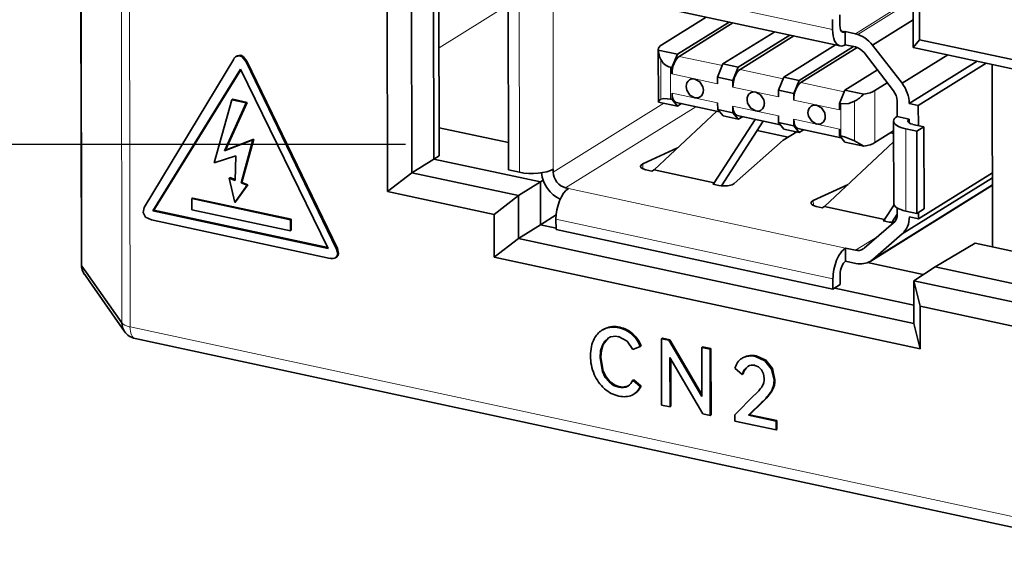
# Model space of a CAD drawing. Units: millimetres. Extents: x 54 to 474, y 40 to 337.
# Drawn here: x 188 to 206, y 119 to 129 of the extents above; entities that cross this region are included whole.
import ezdxf

# ---------------------------------------------------------------- set-up
doc = ezdxf.new("R2010")
doc.units = ezdxf.units.MM
doc.header["$MEASUREMENT"] = 0

msp = doc.modelspace()

# ---------------------------------------------------------------- linework, layer by layer
at = {"color": 7, "lineweight": 35}
for p, q in [((189.559, 124.66), (189.459, 190.631)), ((208.606, 119.431), (190.535, 123.319))]:
    msp.add_line(p, q, dxfattribs=at)
at = {"color": 7, "lineweight": 13}
for p, q in [((189.569, 124.631), (189.469, 190.603)), ((190.192, 189.574), (190.293, 123.602)), ((190.34, 189.501), (190.44, 123.531)), ((190.44, 123.531), (208.511, 119.643))]:
    msp.add_line(p, q, dxfattribs=at)
at = {"color": 7, "lineweight": 35, "ltscale": 0.188413}
msp.add_line((195.104, 125.98), (195.096, 130.803), dxfattribs=at)
at = {"color": 7, "lineweight": 35, "ltscale": 0.164949}
msp.add_line((195.537, 130.544), (195.544, 126.322), dxfattribs=at)
at = {"color": 7, "lineweight": 35, "ltscale": 0.151933}
msp.add_line((195.934, 130.459), (195.94, 126.569), dxfattribs=at)
at = {"color": 7, "lineweight": 35, "ltscale": 0.148795}
msp.add_line((196.036, 126.629), (196.03, 130.438), dxfattribs=at)
at = {"color": 7, "lineweight": 13, "ltscale": 0.200366}
for p, q in [((203.16, 128.913), (198.146, 129.992)), ((198.152, 125.478), (203.167, 124.399))]:
    msp.add_line(p, q, dxfattribs=at)
at = {"color": 7, "lineweight": 35, "ltscale": 0.200366}
for p, q in [((203.294, 128.617), (198.279, 129.696)), ((203.167, 124.215), (198.153, 125.294))]:
    msp.add_line(p, q, dxfattribs=at)
at = {"color": 7, "lineweight": 35, "ltscale": 0.120957}
msp.add_line((197.292, 126.372), (197.287, 129.468), dxfattribs=at)
at = {"color": 7, "lineweight": 13, "ltscale": 0.120957}
for p, q in [((197.485, 129.426), (197.49, 126.329)), ((198.099, 129.484), (198.104, 126.388))]:
    msp.add_line(p, q, dxfattribs=at)
at = {"color": 7, "lineweight": 35, "ltscale": 0.027913}
for p, q in [((204.735, 129.444), (204.736, 128.729)), ((204.62, 129.305), (204.621, 128.59))]:
    msp.add_line(p, q, dxfattribs=at)
at = {"color": 7, "lineweight": 13, "ltscale": 0.057568}
msp.add_line((197.287, 129.362), (196.035, 128.585), dxfattribs=at)
at = {"color": 7, "lineweight": 13, "ltscale": 0.03824}
msp.add_line((203.573, 128.837), (204.404, 129.353), dxfattribs=at)
at = {"color": 7, "lineweight": 13, "ltscale": 0.038248}
msp.add_line((204.449, 129.341), (203.618, 128.824), dxfattribs=at)
at = {"color": 7, "lineweight": 35, "ltscale": 0.037037}
msp.add_line((200.066, 128.637), (200.872, 129.138), dxfattribs=at)
at = {"color": 7, "lineweight": 35, "ltscale": 0.007211}
for p, q in [((203.16, 129.098), (203.16, 128.913)), ((203.29, 128.994), (203.29, 129.179)), ((198.153, 125.294), (198.152, 125.478)), ((203.297, 124.296), (203.297, 124.48)), ((203.167, 124.399), (203.167, 124.215))]:
    msp.add_line(p, q, dxfattribs=at)
at = {"color": 7, "lineweight": 35, "ltscale": 0.033864}
msp.add_line((204.621, 129.088), (203.884, 128.63), dxfattribs=at)
at = {"color": 7, "lineweight": 35, "ltscale": 0.043025}
for p, q in [((200.35, 128.467), (201.285, 129.049)), ((201.176, 128.29), (202.112, 128.871))]:
    msp.add_line(p, q, dxfattribs=at)
at = {"color": 7, "lineweight": 35, "ltscale": 0.044799}
for p, q in [((200.382, 128.428), (201.356, 129.034)), ((201.484, 128.191), (202.458, 128.797))]:
    msp.add_line(p, q, dxfattribs=at)
at = {"color": 7, "lineweight": 13, "ltscale": 0.002954}
msp.add_line((203.314, 128.892), (203.388, 128.876), dxfattribs=at)
at = {"color": 7, "lineweight": 35, "ltscale": 0.043026}
for p, q in [((201.452, 128.23), (202.387, 128.812)), ((202.278, 128.053), (203.214, 128.634))]:
    msp.add_line(p, q, dxfattribs=at)
at = {"color": 7, "lineweight": 35, "ltscale": 0.007362}
msp.add_line((203.573, 128.837), (203.388, 128.876), dxfattribs=at)
at = {"color": 7, "lineweight": 35, "ltscale": 0.009305}
msp.add_line((203.388, 128.876), (203.389, 128.638), dxfattribs=at)
at = {"color": 7, "lineweight": 35, "ltscale": 0.007053}
msp.add_line((204.621, 128.59), (204.736, 128.729), dxfattribs=at)
at = {"color": 7, "lineweight": 35, "ltscale": 0.077209}
msp.add_line((204.736, 128.729), (206.668, 128.314), dxfattribs=at)
at = {"color": 7, "lineweight": 35, "ltscale": 0.036752}
msp.add_line((200.004, 128.554), (200.006, 127.613), dxfattribs=at)
at = {"color": 7, "lineweight": 35, "ltscale": 0.013749}
for p, q in [((200.005, 128.541), (200.35, 128.467)), ((200.007, 127.601), (200.351, 127.527)), ((203.726, 126.801), (203.382, 126.875))]:
    msp.add_line(p, q, dxfattribs=at)
at = {"color": 7, "lineweight": 35, "ltscale": 0.045308}
msp.add_line((202.554, 127.993), (203.539, 128.606), dxfattribs=at)
at = {"color": 7, "lineweight": 35, "ltscale": 0.046929}
msp.add_line((202.586, 127.954), (203.607, 128.588), dxfattribs=at)
at = {"color": 7, "lineweight": 35, "ltscale": 0.007361}
for p, q in [((203.389, 128.638), (203.573, 128.598)), ((203.578, 124.918), (203.394, 124.958)), ((203.579, 124.68), (203.395, 124.72))]:
    msp.add_line(p, q, dxfattribs=at)
at = {"color": 7, "lineweight": 35, "ltscale": 0.034045}
msp.add_line((204.417, 127.94), (203.884, 128.63), dxfattribs=at)
at = {"color": 7, "lineweight": 35, "ltscale": 0.077211}
msp.add_line((206.554, 128.174), (204.621, 128.59), dxfattribs=at)
at = {"color": 7, "lineweight": 35, "ltscale": 0.122521}
msp.add_line((190.699, 125.694), (192.318, 128.38), dxfattribs=at)
at = {"color": 7, "lineweight": 35, "ltscale": 0.000749034}
for p, q in [((192.376, 128.435), (192.36, 128.425)), ((192.302, 127.65), (192.286, 127.64)), ((192.558, 127.595), (192.542, 127.585)), ((192.682, 126.929), (192.666, 126.919)), ((192.25, 126.234), (192.234, 126.224)), ((192.351, 125.795), (192.335, 125.784)), ((190.869, 125.642), (190.853, 125.632)), ((194.179, 124.792), (194.163, 124.782)), ((199.001, 123.479), (198.985, 123.469)), ((199.692, 123.185), (199.676, 123.175)), ((200.806, 123.17), (200.79, 123.159)), ((201.532, 122.97), (201.516, 122.96)), ((201.543, 122.679), (201.526, 122.669)), ((199.559, 122.573), (199.543, 122.563)), ((199.693, 122.46), (199.677, 122.449)), ((200.96, 121.938), (200.943, 121.927)), ((201.656, 121.941), (201.639, 121.931))]:
    msp.add_line(p, q, dxfattribs=at)
at = {"color": 7, "lineweight": 13, "ltscale": 0.02805}
msp.add_line((200.051, 128.369), (200.052, 127.651), dxfattribs=at)
at = {"color": 7, "lineweight": 35, "ltscale": 0.010095}
for p, q in [((200.252, 128.228), (200.35, 128.467)), ((202.181, 127.813), (202.278, 128.053))]:
    msp.add_line(p, q, dxfattribs=at)
at = {"color": 7, "lineweight": 13, "ltscale": 0.031241}
for p, q in [((201.164, 128.26), (200.382, 128.428)), ((202.266, 128.023), (201.484, 128.191)), ((203.368, 127.786), (202.586, 127.954))]:
    msp.add_line(p, q, dxfattribs=at)
at = {"color": 7, "lineweight": 35, "ltscale": 0.034043}
msp.add_line((203.729, 128.495), (204.262, 127.806), dxfattribs=at)
at = {"color": 7, "lineweight": 35, "ltscale": 0.03811}
msp.add_line((205.246, 128.456), (204.417, 127.94), dxfattribs=at)
at = {"color": 7, "lineweight": 35, "ltscale": 0.117688}
msp.add_line((192.44, 128.193), (190.853, 125.632), dxfattribs=at)
at = {"color": 7, "lineweight": 35, "ltscale": 0.116808}
msp.add_line((192.444, 128.184), (190.869, 125.642), dxfattribs=at)
at = {"color": 7, "lineweight": 35, "ltscale": 0.14107}
msp.add_line((194.027, 124.949), (192.44, 128.193), dxfattribs=at)
at = {"color": 7, "lineweight": 13, "ltscale": 0.000747738}
for p, q in [((192.557, 128.34), (192.541, 128.33)), ((194.195, 124.948), (194.179, 124.938)), ((199.306, 123.524), (199.29, 123.514)), ((202.117, 122.574), (202.1, 122.564)), ((202.068, 122.38), (202.052, 122.369))]:
    msp.add_line(p, q, dxfattribs=at)
at = {"color": 7, "lineweight": 35, "ltscale": 0.147136}
for p, q in [((192.541, 128.33), (194.179, 124.938)), ((192.557, 128.34), (194.195, 124.948))]:
    msp.add_line(p, q, dxfattribs=at)
at = {"color": 7, "lineweight": 35, "ltscale": 0.0011}
for p, q in [((200.252, 128.228), (200.225, 128.234)), ((200.226, 127.65), (200.253, 127.645)), ((203.311, 127.57), (203.283, 127.576))]:
    msp.add_line(p, q, dxfattribs=at)
at = {"color": 7, "lineweight": 13, "ltscale": 0.022795}
msp.add_line((200.225, 128.234), (200.226, 127.65), dxfattribs=at)
at = {"color": 7, "lineweight": 35, "ltscale": 0.004652}
for p, q in [((200.252, 128.109), (200.252, 128.228)), ((201.079, 128.05), (201.079, 127.931)), ((200.253, 127.645), (200.253, 127.764)), ((202.181, 127.813), (202.181, 127.694)), ((202.457, 127.635), (202.456, 127.754)), ((201.355, 127.407), (201.355, 127.527)), ((203.283, 127.576), (203.283, 127.457)), ((202.182, 127.349), (202.182, 127.23)), ((202.457, 127.17), (202.457, 127.289)), ((203.284, 127.112), (203.284, 126.993))]:
    msp.add_line(p, q, dxfattribs=at)
at = {"color": 7, "lineweight": 35, "ltscale": 0.010093}
for p, q in [((201.079, 128.05), (201.176, 128.29)), ((202.456, 127.754), (202.554, 127.993)), ((203.283, 127.576), (203.38, 127.815))]:
    msp.add_line(p, q, dxfattribs=at)
at = {"color": 7, "lineweight": 35, "ltscale": 0.011008}
for p, q in [((201.452, 128.23), (201.176, 128.29)), ((201.08, 127.467), (201.355, 127.407)), ((202.555, 127.052), (202.28, 127.112))]:
    msp.add_line(p, q, dxfattribs=at)
at = {"color": 7, "lineweight": 35, "ltscale": 0.010094}
msp.add_line((201.354, 127.991), (201.452, 128.23), dxfattribs=at)
at = {"color": 7, "lineweight": 35, "ltscale": 0.027147}
msp.add_line((203.38, 127.815), (203.971, 128.182), dxfattribs=at)
at = {"color": 7, "lineweight": 35, "ltscale": 0.056619}
for p, q in [((205.778, 128.341), (204.547, 127.576)), ((205.943, 128.306), (204.712, 127.54))]:
    msp.add_line(p, q, dxfattribs=at)
at = {"color": 7, "lineweight": 35, "ltscale": 0.128963}
msp.add_line((206.057, 124.981), (206.052, 128.282), dxfattribs=at)
at = {"color": 7, "lineweight": 13, "ltscale": 0.033028}
for p, q in [((201.079, 127.931), (200.252, 128.109)), ((202.181, 127.694), (201.354, 127.872)), ((200.253, 127.764), (201.079, 127.586)), ((203.283, 127.457), (202.457, 127.635)), ((202.457, 127.289), (203.284, 127.112))]:
    msp.add_line(p, q, dxfattribs=at)
at = {"color": 7, "lineweight": 35, "ltscale": 0.01101}
for p, q in [((201.354, 127.991), (201.079, 128.05)), ((202.554, 127.993), (202.278, 128.053)), ((202.456, 127.754), (202.181, 127.813)), ((201.453, 127.289), (201.178, 127.349)), ((202.182, 127.23), (202.457, 127.17))]:
    msp.add_line(p, q, dxfattribs=at)
at = {"color": 7, "lineweight": 35, "ltscale": 0.004651}
for p, q in [((201.354, 127.872), (201.354, 127.991)), ((201.079, 127.586), (201.08, 127.467))]:
    msp.add_line(p, q, dxfattribs=at)
at = {"color": 7, "lineweight": 35, "ltscale": 0.010455}
msp.add_line((204.151, 127.949), (203.924, 127.807), dxfattribs=at)
at = {"color": 7, "lineweight": 35, "ltscale": 0.046174}
msp.add_line((192.286, 127.64), (191.966, 126.502), dxfattribs=at)
at = {"color": 7, "lineweight": 35, "ltscale": 0.010228}
for p, q in [((192.542, 127.585), (192.286, 127.64)), ((192.558, 127.595), (192.302, 127.65))]:
    msp.add_line(p, q, dxfattribs=at)
at = {"color": 7, "lineweight": 35, "ltscale": 0.005987}
for p, q in [((200.351, 127.527), (200.253, 127.645)), ((202.555, 127.052), (202.457, 127.17)), ((203.167, 124.215), (203.297, 124.296))]:
    msp.add_line(p, q, dxfattribs=at)
at = {"color": 7, "lineweight": 35, "ltscale": 0.01375}
msp.add_line((203.725, 127.741), (203.38, 127.815), dxfattribs=at)
at = {"color": 7, "lineweight": 13, "ltscale": 0.036752}
msp.add_line((203.924, 127.807), (203.925, 126.867), dxfattribs=at)
at = {"color": 7, "lineweight": 35, "ltscale": 0.037113}
for p, q in [((192.153, 126.718), (192.542, 127.585)), ((192.17, 126.728), (192.558, 127.595))]:
    msp.add_line(p, q, dxfattribs=at)
at = {"color": 7, "lineweight": 13, "ltscale": 0.092105}
msp.add_line((200.106, 127.579), (198.104, 126.334), dxfattribs=at)
at = {"color": 7, "lineweight": 13, "ltscale": 0.108655}
msp.add_line((200.687, 127.517), (198.324, 126.049), dxfattribs=at)
at = {"color": 7, "lineweight": 35, "ltscale": 0.03135}
msp.add_line((201.114, 127.426), (200.329, 127.594), dxfattribs=at)
at = {"color": 7, "lineweight": 35, "ltscale": 0.003464}
for p, q in [((200.426, 127.573), (200.351, 127.527)), ((201.528, 127.336), (201.453, 127.289)), ((202.631, 127.099), (202.555, 127.052))]:
    msp.add_line(p, q, dxfattribs=at)
at = {"color": 7, "lineweight": 35, "ltscale": 0.005988}
for p, q in [((201.178, 127.349), (201.08, 127.467)), ((201.453, 127.289), (201.355, 127.407)), ((202.28, 127.112), (202.182, 127.23)), ((203.284, 126.993), (203.382, 126.875)), ((204.816, 125.666), (204.686, 125.585))]:
    msp.add_line(p, q, dxfattribs=at)
at = {"color": 7, "lineweight": 13, "ltscale": 0.033026}
msp.add_line((201.355, 127.527), (202.182, 127.349), dxfattribs=at)
at = {"color": 7, "lineweight": 13, "ltscale": 0.022797}
msp.add_line((203.311, 126.987), (203.311, 127.57), dxfattribs=at)
at = {"color": 7, "lineweight": 13, "ltscale": 0.028049}
msp.add_line((203.558, 126.897), (203.557, 127.615), dxfattribs=at)
at = {"color": 7, "lineweight": 35, "ltscale": 0.011032}
msp.add_line((204.327, 127.623), (204.327, 127.341), dxfattribs=at)
at = {"color": 7, "lineweight": 35, "ltscale": 0.006605}
for p, q in [((204.712, 127.54), (204.547, 127.576)), ((204.55, 125.522), (204.716, 125.487))]:
    msp.add_line(p, q, dxfattribs=at)
at = {"color": 7, "lineweight": 35, "ltscale": 0.014226}
msp.add_line((204.713, 127.176), (204.712, 127.54), dxfattribs=at)
at = {"color": 7, "lineweight": 35, "ltscale": 0.060848}
msp.add_line((199.927, 126.371), (201.064, 127.436), dxfattribs=at)
at = {"color": 7, "lineweight": 35, "ltscale": 0.05345}
msp.add_line((201.758, 127.287), (201.016, 126.137), dxfattribs=at)
at = {"color": 7, "lineweight": 35, "ltscale": 0.031351}
for p, q in [((202.216, 127.188), (201.431, 127.357)), ((203.318, 126.951), (202.533, 127.12))]:
    msp.add_line(p, q, dxfattribs=at)
at = {"color": 7, "lineweight": 35, "ltscale": 0.008808}
msp.add_line((204.327, 127.341), (204.548, 127.293), dxfattribs=at)
at = {"color": 7, "lineweight": 35, "ltscale": 0.002798}
msp.add_line((204.548, 127.293), (204.548, 127.222), dxfattribs=at)
at = {"color": 7, "lineweight": 35, "ltscale": 0.050101}
msp.add_line((196.037, 127.136), (197.291, 126.867), dxfattribs=at)
at = {"color": 7, "lineweight": 35, "ltscale": 0.054441}
msp.add_line((201.148, 126.084), (201.903, 127.256), dxfattribs=at)
at = {"color": 7, "lineweight": 35, "ltscale": 0.058151}
for p, q in [((204.267, 125.768), (204.265, 127.257)), ((204.686, 125.585), (204.683, 127.073))]:
    msp.add_line(p, q, dxfattribs=at)
at = {"color": 7, "lineweight": 35, "ltscale": 0.007926}
for p, q in [((204.485, 127.116), (204.683, 127.073)), ((204.814, 127.154), (204.615, 127.197)), ((197.49, 126.329), (197.292, 126.372)), ((204.686, 125.585), (204.487, 125.627))]:
    msp.add_line(p, q, dxfattribs=at)
at = {"color": 7, "lineweight": 13, "ltscale": 0.058153}
msp.add_line((204.487, 125.627), (204.485, 127.116), dxfattribs=at)
at = {"color": 7, "lineweight": 35, "ltscale": 0.005989}
msp.add_line((204.683, 127.073), (204.814, 127.154), dxfattribs=at)
at = {"color": 7, "lineweight": 35, "ltscale": 0.058153}
msp.add_line((204.816, 125.666), (204.814, 127.154), dxfattribs=at)
at = {"color": 7, "lineweight": 35, "ltscale": 0.021524}
msp.add_line((192.682, 126.929), (192.17, 126.728), dxfattribs=at)
at = {"color": 7, "lineweight": 35, "ltscale": 0.0317}
msp.add_line((192.467, 126.147), (192.682, 126.929), dxfattribs=at)
at = {"color": 7, "lineweight": 35, "ltscale": 0.022419}
msp.add_line((202.353, 126.962), (201.792, 127.083), dxfattribs=at)
at = {"color": 7, "lineweight": 35, "ltscale": 0.011325}
msp.add_line((202.513, 127.062), (202.266, 126.909), dxfattribs=at)
at = {"color": 7, "lineweight": 13, "ltscale": 0.001318}
msp.add_line((202.472, 127.037), (202.472, 127.07), dxfattribs=at)
at = {"color": 7, "lineweight": 35, "ltscale": 0.001102}
msp.add_line((203.311, 126.987), (203.284, 126.993), dxfattribs=at)
at = {"color": 7, "lineweight": 35, "ltscale": 0.01563}
msp.add_line((203.925, 126.867), (204.265, 127.078), dxfattribs=at)
at = {"color": 7, "lineweight": 35, "ltscale": 0.002221}
msp.add_line((204.265, 127.031), (204.21, 127.043), dxfattribs=at)
msp.add_line((149.065, 126.84), (195.425, 126.84))
at = {"color": 7, "lineweight": 35, "ltscale": 0.021523}
msp.add_line((192.666, 126.919), (192.153, 126.718), dxfattribs=at)
at = {"color": 7, "lineweight": 35, "ltscale": 0.031701}
msp.add_line((192.45, 126.137), (192.666, 126.919), dxfattribs=at)
at = {"color": 7, "lineweight": 35, "ltscale": 0.027061}
for p, q in [((199.725, 126.48), (200.354, 126.771)), ((202.811, 125.816), (203.44, 126.107))]:
    msp.add_line(p, q, dxfattribs=at)
at = {"color": 7, "lineweight": 35, "ltscale": 0.046333}
msp.add_line((202.266, 126.909), (201.376, 126.125), dxfattribs=at)
at = {"color": 7, "lineweight": 35, "ltscale": 0.067023}
msp.add_line((203.013, 125.707), (204.265, 126.88), dxfattribs=at)
at = {"color": 7, "lineweight": 35, "ltscale": 0.016059}
msp.add_line((191.966, 126.502), (192.357, 126.628), dxfattribs=at)
at = {"color": 7, "lineweight": 35, "ltscale": 0.000747738}
for p, q in [((192.17, 126.728), (192.153, 126.718)), ((191.578, 125.863), (191.562, 125.853)), ((193.359, 125.48), (193.343, 125.47)), ((193.359, 125.279), (193.343, 125.269)), ((200.08, 123.326), (200.063, 123.316)), ((200.215, 123.297), (200.198, 123.287)), ((200.958, 123.137), (200.941, 123.127)), ((199.305, 122.448), (199.289, 122.438)), ((199.58, 122.323), (199.564, 122.313)), ((200.233, 122.094), (200.217, 122.084)), ((202.152, 121.834), (202.136, 121.824)), ((202.152, 121.674), (202.136, 121.664))]:
    msp.add_line(p, q, dxfattribs=at)
at = {"color": 7, "lineweight": 35, "ltscale": 0.017491}
msp.add_line((192.357, 126.628), (192.342, 126.18), dxfattribs=at)
at = {"color": 7, "lineweight": 35, "ltscale": 0.00446}
msp.add_line((196.038, 126.629), (195.94, 126.569), dxfattribs=at)
at = {"color": 7, "lineweight": 35, "ltscale": 0.01826}
for p, q in [((195.94, 126.569), (195.544, 126.322)), ((197.472, 125.907), (197.869, 126.154)), ((197.474, 125.133), (197.87, 125.38))]:
    msp.add_line(p, q, dxfattribs=at)
at = {"color": 7, "lineweight": 35, "ltscale": 0.077064}
for p, q in [((195.94, 126.569), (197.869, 126.154)), ((195.544, 126.322), (197.472, 125.907)), ((195.104, 125.98), (197.032, 125.565)), ((204.631, 124.367), (206.56, 123.952)), ((206.676, 123.49), (204.747, 123.905))]:
    msp.add_line(p, q, dxfattribs=at)
at = {"color": 7, "lineweight": 13, "ltscale": 0.003423}
for p, q in [((199.726, 126.393), (199.725, 126.48)), ((202.812, 125.729), (202.811, 125.816))]:
    msp.add_line(p, q, dxfattribs=at)
at = {"color": 7, "lineweight": 35, "ltscale": 0.017614}
msp.add_line((192.234, 126.224), (192.335, 125.784), dxfattribs=at)
at = {"color": 7, "lineweight": 35, "ltscale": 0.004544}
msp.add_line((192.342, 126.18), (192.234, 126.224), dxfattribs=at)
at = {"color": 7, "lineweight": 35, "ltscale": 0.003882}
msp.add_line((192.342, 126.197), (192.25, 126.234), dxfattribs=at)
at = {"color": 7, "lineweight": 35, "ltscale": 0.021768}
for p, q in [((195.544, 126.322), (195.104, 125.98)), ((197.032, 125.565), (197.472, 125.907)), ((197.033, 124.791), (197.474, 125.133))]:
    msp.add_line(p, q, dxfattribs=at)
at = {"color": 7, "lineweight": 35, "ltscale": 0.002094}
msp.add_line((198.104, 126.334), (198.104, 126.388), dxfattribs=at)
at = {"color": 7, "lineweight": 35, "ltscale": 0.004403}
for p, q in [((199.888, 126.352), (199.778, 126.376)), ((201.101, 126.091), (200.99, 126.115)), ((204.187, 125.428), (204.076, 125.451))]:
    msp.add_line(p, q, dxfattribs=at)
at = {"color": 7, "lineweight": 35, "ltscale": 0.001695}
msp.add_line((199.927, 126.371), (199.888, 126.352), dxfattribs=at)
at = {"color": 7, "lineweight": 35, "ltscale": 0.043513}
for p, q in [((201.016, 126.137), (199.927, 126.371)), ((204.102, 125.473), (203.013, 125.707))]:
    msp.add_line(p, q, dxfattribs=at)
at = {"color": 7, "lineweight": 35, "ltscale": 0.075152}
msp.add_line((206.055, 126.229), (204.422, 125.213), dxfattribs=at)
at = {"color": 7, "lineweight": 35, "ltscale": 0.061626}
msp.add_line((204.716, 125.487), (206.055, 126.32), dxfattribs=at)
at = {"color": 7, "lineweight": 35, "ltscale": 0.014901}
msp.add_line((192.335, 125.784), (192.558, 126.094), dxfattribs=at)
at = {"color": 7, "lineweight": 35, "ltscale": 0.014903}
msp.add_line((192.351, 125.795), (192.574, 126.104), dxfattribs=at)
at = {"color": 7, "lineweight": 35, "ltscale": 0.00074984}
for p, q in [((192.467, 126.147), (192.45, 126.137)), ((192.574, 126.104), (192.558, 126.094))]:
    msp.add_line(p, q, dxfattribs=at)
at = {"color": 7, "lineweight": 35, "ltscale": 0.004504}
for p, q in [((192.558, 126.094), (192.45, 126.137)), ((192.574, 126.104), (192.467, 126.147)), ((204.33, 125.685), (204.33, 125.57))]:
    msp.add_line(p, q, dxfattribs=at)
at = {"color": 7, "lineweight": 35, "ltscale": 0.002323}
msp.add_line((197.869, 126.154), (197.919, 126.186), dxfattribs=at)
at = {"color": 7, "lineweight": 35, "ltscale": 0.030238}
for p, q in [((197.869, 126.154), (197.87, 125.38)), ((197.472, 125.907), (197.474, 125.133)), ((197.033, 124.791), (197.032, 125.565)), ((204.631, 124.367), (204.633, 123.592)), ((204.747, 123.905), (204.748, 123.131))]:
    msp.add_line(p, q, dxfattribs=at)
at = {"color": 7, "lineweight": 35, "ltscale": 0.002201}
msp.add_line((198.324, 126.049), (198.38, 126.037), dxfattribs=at)
at = {"color": 7, "lineweight": 13, "ltscale": 0.200368}
msp.add_line((198.38, 126.037), (203.394, 124.958), dxfattribs=at)
at = {"color": 7, "lineweight": 35, "ltscale": 0.001321}
for p, q in [((200.99, 126.115), (201.016, 126.137)), ((204.076, 125.451), (204.102, 125.473))]:
    msp.add_line(p, q, dxfattribs=at)
at = {"color": 7, "lineweight": 35, "ltscale": 0.001087}
for p, q in [((201.019, 126.109), (201.016, 126.137)), ((204.105, 125.445), (204.102, 125.473))]:
    msp.add_line(p, q, dxfattribs=at)
at = {"color": 7, "lineweight": 35, "ltscale": 0.101446}
msp.add_line((206.055, 126.094), (203.85, 124.723), dxfattribs=at)
at = {"color": 7, "lineweight": 35, "ltscale": 0.099599}
msp.add_line((203.89, 124.753), (206.056, 126.099), dxfattribs=at)
at = {"color": 7, "lineweight": 35, "ltscale": 0.071145}
for p, q in [((193.359, 125.48), (191.578, 125.863)), ((193.343, 125.47), (191.562, 125.853))]:
    msp.add_line(p, q, dxfattribs=at)
at = {"color": 7, "lineweight": 35, "ltscale": 0.007852}
for p, q in [((191.562, 125.853), (191.562, 125.652)), ((193.343, 125.269), (193.343, 125.47)), ((193.359, 125.279), (193.359, 125.48))]:
    msp.add_line(p, q, dxfattribs=at)
at = {"color": 7, "lineweight": 35, "ltscale": 0.004405}
msp.add_line((202.974, 125.688), (202.864, 125.712), dxfattribs=at)
at = {"color": 7, "lineweight": 35, "ltscale": 0.001694}
msp.add_line((203.013, 125.707), (202.974, 125.688), dxfattribs=at)
at = {"color": 7, "lineweight": 35, "ltscale": 0.012384}
msp.add_line((204.274, 125.739), (204.102, 125.473), dxfattribs=at)
at = {"color": 7, "lineweight": 35, "ltscale": 0.126808}
msp.add_line((190.853, 125.632), (194.027, 124.949), dxfattribs=at)
at = {"color": 7, "lineweight": 35, "ltscale": 0.125859}
msp.add_line((190.869, 125.642), (194.019, 124.965), dxfattribs=at)
at = {"color": 7, "lineweight": 35, "ltscale": 0.071147}
msp.add_line((191.562, 125.652), (193.343, 125.269), dxfattribs=at)
at = {"color": 7, "lineweight": 35, "ltscale": 0.013139}
msp.add_line((198.156, 125.557), (197.87, 125.38), dxfattribs=at)
at = {"color": 7, "lineweight": 35, "ltscale": 0.006906}
msp.add_line((204.234, 125.42), (204.33, 125.569), dxfattribs=at)
at = {"color": 7, "lineweight": 35, "ltscale": 0.004555}
msp.add_line((204.716, 125.487), (204.715, 125.603), dxfattribs=at)
at = {"color": 7, "lineweight": 35, "ltscale": 0.129238}
msp.add_line((194.061, 124.771), (190.826, 125.467), dxfattribs=at)
at = {"color": 7, "lineweight": 35, "ltscale": 0.011292}
msp.add_line((197.87, 125.38), (198.153, 125.32), dxfattribs=at)
at = {"color": 7, "lineweight": 35, "ltscale": 0.027466}
for p, q in [((204.265, 125.415), (203.734, 124.955)), ((204.422, 125.213), (203.89, 124.753))]:
    msp.add_line(p, q, dxfattribs=at)
at = {"color": 7, "lineweight": 13, "ltscale": 0.018539}
msp.add_line((203.982, 125.169), (203.578, 124.918), dxfattribs=at)
at = {"color": 7, "lineweight": 35, "ltscale": 0.286046}
msp.add_line((204.633, 123.592), (197.474, 125.133), dxfattribs=at)
at = {"color": 7, "lineweight": 35, "ltscale": 0.033011}
msp.add_line((205.743, 125.048), (205.016, 124.617), dxfattribs=at)
at = {"color": 7, "lineweight": 35, "ltscale": 0.0326}
msp.add_line((206.559, 124.873), (205.743, 125.048), dxfattribs=at)
at = {"color": 7, "lineweight": 35, "ltscale": 0.308256}
msp.add_line((204.748, 123.131), (197.033, 124.791), dxfattribs=at)
at = {"color": 7, "lineweight": 35, "ltscale": 0.009303}
msp.add_line((203.394, 124.958), (203.395, 124.72), dxfattribs=at)
at = {"color": 7, "lineweight": 35, "ltscale": 0.000935365}
msp.add_line((203.734, 124.955), (203.715, 124.94), dxfattribs=at)
at = {"color": 7, "lineweight": 35, "ltscale": 0.005416}
msp.add_line((189.649, 124.518), (189.569, 124.631), dxfattribs=at)
at = {"color": 7, "lineweight": 35, "ltscale": 0.040296}
msp.add_line((203.793, 124.694), (204.801, 124.477), dxfattribs=at)
at = {"color": 7, "lineweight": 35, "ltscale": 0.017932}
msp.add_line((205.016, 124.617), (204.631, 124.367), dxfattribs=at)
at = {"color": 7, "lineweight": 35, "ltscale": 0.061668}
msp.add_line((205.016, 124.617), (206.56, 124.285), dxfattribs=at)
at = {"color": 7, "lineweight": 35, "ltscale": 0.006259}
msp.add_line((189.619, 124.477), (189.711, 124.346), dxfattribs=at)
at = {"color": 7, "lineweight": 35, "ltscale": 0.043727}
msp.add_line((190.293, 123.602), (189.649, 124.518), dxfattribs=at)
at = {"color": 7, "lineweight": 35, "ltscale": 0.042884}
msp.add_line((189.711, 124.346), (190.342, 123.448), dxfattribs=at)
at = {"color": 7, "lineweight": 35, "ltscale": 0.018578}
for p, q in [((204.631, 124.367), (204.747, 123.905)), ((204.633, 123.592), (204.748, 123.131))]:
    msp.add_line(p, q, dxfattribs=at)
at = {"color": 7, "lineweight": 35, "ltscale": 0.057295}
msp.add_line((203.198, 124.234), (204.632, 123.926), dxfattribs=at)
at = {"color": 7, "lineweight": 13, "ltscale": 0.000749034}
for p, q in [((199.046, 123.503), (199.03, 123.493)), ((199.544, 123.403), (199.528, 123.393)), ((201.548, 122.979), (201.531, 122.969)), ((201.895, 122.175), (201.879, 122.165))]:
    msp.add_line(p, q, dxfattribs=at)
at = {"color": 7, "lineweight": 35, "ltscale": 0.046852}
for p, q in [((200.065, 122.116), (200.063, 123.316)), ((200.941, 123.127), (200.943, 121.927)), ((200.958, 123.137), (200.96, 121.938))]:
    msp.add_line(p, q, dxfattribs=at)
at = {"color": 7, "lineweight": 35, "ltscale": 0.005392}
for p, q in [((200.063, 123.316), (200.198, 123.287)), ((200.08, 123.326), (200.215, 123.297))]:
    msp.add_line(p, q, dxfattribs=at)
at = {"color": 7, "lineweight": 35, "ltscale": 0.046035}
msp.add_line((200.198, 123.287), (200.791, 122.268), dxfattribs=at)
at = {"color": 7, "lineweight": 35, "ltscale": 0.044768}
msp.add_line((200.215, 123.297), (200.791, 122.306), dxfattribs=at)
at = {"color": 7, "lineweight": 35, "ltscale": 0.005657}
msp.add_line((199.676, 123.175), (199.542, 123.119), dxfattribs=at)
at = {"color": 7, "lineweight": 35, "ltscale": 0.034819}
msp.add_line((200.791, 122.268), (200.79, 123.159), dxfattribs=at)
at = {"color": 7, "lineweight": 35, "ltscale": 0.00606}
for p, q in [((200.79, 123.159), (200.941, 123.127)), ((200.217, 122.084), (200.065, 122.116))]:
    msp.add_line(p, q, dxfattribs=at)
at = {"color": 7, "lineweight": 35, "ltscale": 0.006059}
msp.add_line((200.806, 123.17), (200.958, 123.137), dxfattribs=at)
at = {"color": 7, "lineweight": 35, "ltscale": 0.046093}
msp.add_line((200.808, 121.956), (200.216, 122.977), dxfattribs=at)
at = {"color": 7, "lineweight": 35, "ltscale": 0.034885}
msp.add_line((200.216, 122.977), (200.217, 122.084), dxfattribs=at)
at = {"color": 7, "lineweight": 35, "ltscale": 0.033391}
msp.add_line((200.232, 122.949), (200.233, 122.094), dxfattribs=at)
at = {"color": 7, "lineweight": 35, "ltscale": 0.000693839}
for p, q in [((201.516, 122.96), (201.531, 122.969)), ((201.532, 122.97), (201.548, 122.979))]:
    msp.add_line(p, q, dxfattribs=at)
at = {"color": 7, "lineweight": 35, "ltscale": 0.006796}
msp.add_line((201.526, 122.669), (201.393, 122.78), dxfattribs=at)
at = {"color": 7, "lineweight": 35, "ltscale": 0.006859}
for p, q in [((199.543, 122.563), (199.677, 122.449)), ((199.559, 122.573), (199.693, 122.46))]:
    msp.add_line(p, q, dxfattribs=at)
at = {"color": 7, "lineweight": 35, "ltscale": 0.001499}
msp.add_line((199.564, 122.313), (199.53, 122.295), dxfattribs=at)
at = {"color": 7, "lineweight": 35, "ltscale": 0.019795}
msp.add_line((201.391, 121.94), (201.749, 122.298), dxfattribs=at)
at = {"color": 7, "lineweight": 35, "ltscale": 0.013072}
for p, q in [((201.879, 122.165), (201.639, 121.931)), ((201.895, 122.175), (201.656, 121.941))]:
    msp.add_line(p, q, dxfattribs=at)
at = {"color": 7, "lineweight": 35, "ltscale": 0.005391}
msp.add_line((200.943, 121.927), (200.808, 121.956), dxfattribs=at)
at = {"color": 7, "lineweight": 35, "ltscale": 0.004529}
msp.add_line((201.391, 121.824), (201.391, 121.94), dxfattribs=at)
at = {"color": 7, "lineweight": 35, "ltscale": 0.01982}
msp.add_line((201.656, 121.941), (202.152, 121.834), dxfattribs=at)
at = {"color": 7, "lineweight": 35, "ltscale": 0.029764}
msp.add_line((202.136, 121.664), (201.391, 121.824), dxfattribs=at)
at = {"color": 7, "lineweight": 35, "ltscale": 0.019822}
msp.add_line((201.639, 121.931), (202.136, 121.824), dxfattribs=at)
at = {"color": 7, "lineweight": 35, "ltscale": 0.006236}
for p, q in [((202.136, 121.824), (202.136, 121.664)), ((202.152, 121.834), (202.152, 121.674))]:
    msp.add_line(p, q, dxfattribs=at)
at = {"color": 7, "lineweight": 35}
for points in [[(192.36, 128.425), (192.429, 128.436), (192.47, 128.418), (192.541, 128.33)], [(192.376, 128.435), (192.445, 128.447), (192.486, 128.428), (192.557, 128.34)], [(200.666, 128.017), (200.754, 127.968), (200.812, 127.877), (200.823, 127.814)], [(200.666, 127.678), (200.577, 127.726), (200.52, 127.818), (200.509, 127.881)], [(200.226, 127.65), (200.107, 127.662), (200.052, 127.651)], [(201.768, 127.441), (201.679, 127.489), (201.622, 127.581), (201.611, 127.644)], [(201.768, 127.78), (201.857, 127.731), (201.914, 127.64), (201.925, 127.577)], [(202.87, 127.543), (202.959, 127.494), (203.017, 127.403), (203.027, 127.339)], [(203.311, 127.57), (203.456, 127.575), (203.557, 127.615)], [(202.87, 127.203), (202.782, 127.252), (202.724, 127.343), (202.713, 127.407)], [(199.684, 126.436), (199.685, 126.444), (199.694, 126.459), (199.725, 126.48)], [(199.778, 126.376), (199.728, 126.391), (199.696, 126.412), (199.687, 126.424)], [(201.376, 126.125), (201.34, 126.105), (201.259, 126.086)], [(190.826, 125.467), (190.723, 125.517), (190.678, 125.599), (190.699, 125.694)], [(202.77, 125.773), (202.771, 125.78), (202.78, 125.795), (202.811, 125.816)], [(202.864, 125.712), (202.814, 125.728), (202.782, 125.748), (202.773, 125.76)], [(194.179, 124.938), (194.201, 124.851), (194.193, 124.817), (194.163, 124.782)], [(194.195, 124.948), (194.217, 124.861), (194.21, 124.827), (194.179, 124.792)], [(199.096, 123.327), (199.037, 123.274), (198.992, 123.2), (198.96, 123.095), (198.95, 122.969)], [(199.105, 123.332), (199.008, 123.21), (198.977, 123.105), (198.966, 122.98)], [(199.542, 123.119), (199.44, 123.273), (199.287, 123.354)], [(201.778, 123.006), (201.952, 122.926), (202.073, 122.776), (202.117, 122.574)], [(198.95, 122.969), (198.992, 122.72), (199.044, 122.617), (199.113, 122.533), (199.195, 122.472), (199.289, 122.438)], [(198.966, 122.98), (199.009, 122.73), (199.06, 122.627), (199.129, 122.543), (199.211, 122.483), (199.305, 122.448)], [(201.923, 122.594), (201.911, 122.683), (201.874, 122.754), (201.82, 122.806), (201.75, 122.834)], [(201.762, 122.996), (201.936, 122.916), (202.057, 122.766), (202.1, 122.564)], [(201.624, 122.814), (201.561, 122.75), (201.526, 122.669)]]:
    msp.add_lwpolyline(points, dxfattribs=at)
for centre, radius, start, end in [((200.431, 128.561), 0.426, 182.6809, 206.8183), ((203.507, 128.331), 0.276, 36.4508, 76.096), ((192.431, 128.317), 0.13, 123.2417, 150.4711), ((200.28, 128.482), 0.255, 206.3173, 257.4594), ((200.648, 127.889), 0.138, 124.4776, 183.0735), ((200.635, 127.892), 0.129, 76.4827, 120.7782), ((200.073, 127.587), 0.0675, 107.4878, 167.9303), ((200.696, 127.803), 0.129, 256.4827, 300.7782), ((200.684, 127.806), 0.138, 304.4776, 3.0735), ((201.75, 127.652), 0.138, 124.4776, 183.0735), ((201.738, 127.654), 0.129, 76.4827, 120.7782), ((203.229, 128.222), 0.69, 298.4365, 315.8985), ((204.023, 127.617), 0.304, 1.1343, 38.2248), ((201.786, 127.569), 0.138, 304.4776, 3.0735), ((202.852, 127.414), 0.138, 124.4776, 183.0735), ((202.84, 127.417), 0.129, 76.4827, 120.7782), ((201.798, 127.566), 0.129, 256.4827, 300.7782), ((202.889, 127.332), 0.138, 304.4776, 3.0735), ((202.901, 127.329), 0.129, 256.4827, 300.7782), ((203.055, 125.903), 1.114, 63.1608, 76.706), ((202.921, 125.596), 1.449, 56.2502, 63.8995), ((199.712, 126.437), 0.0282, 180.5532, 207.6795), ((201.198, 126.579), 0.497, 258.7388, 277.0573), ((202.798, 125.773), 0.0282, 180.5532, 207.6795), ((204.129, 125.561), 0.201, 313.0619, 2.3756), ((204.091, 125.518), 0.459, 338.1851, 0.5516), ((204.28, 125.884), 0.466, 258.3997, 268.5597), ((204.182, 125.485), 0.362, 311.3968, 337.6603), ((203.621, 125.094), 0.18, 256.3596, 301.4879), ((189.879, 124.661), 0.32, 180.0533, 215.2743), ((189.837, 124.63), 0.268, 179.6909, 215.0409), ((194.1, 124.904), 0.138, 253.6935, 297.3809), ((190.571, 123.605), 0.278, 180.6686, 214.3143), ((190.603, 123.633), 0.322, 215.2145, 257.745), ((199.201, 123.133), 0.4, 122.7514, 152.9506), ((199.176, 123.16), 0.363, 113.7484, 121.8478), ((199.193, 123.17), 0.363, 113.7484, 121.8478), ((199.191, 123.111), 0.415, 76.13, 112.7968), ((199.207, 123.121), 0.415, 76.13, 112.7968), ((199.223, 123.109), 0.252, 75.3763, 120.305), ((199.183, 123.008), 0.516, 48.1007, 78.0686), ((199.2, 123.019), 0.516, 48.1007, 78.0686), ((199.188, 123.003), 0.517, 19.4187, 48.8722), ((199.204, 123.014), 0.517, 19.4187, 48.8722), ((199.61, 123), 0.833, 179.5279, 203.3902), ((201.682, 122.676), 0.329, 75.998, 117.3047), ((201.699, 122.686), 0.329, 75.998, 117.3047), ((201.711, 122.672), 0.167, 76.5027, 121.5165), ((199.516, 122.954), 0.728, 203.0019, 228.2797), ((201.784, 122.626), 0.247, 128.2006, 167.5328), ((199.318, 122.665), 0.247, 303.7329, 335.7231), ((201.67, 122.587), 0.253, 328.352, 1.433), ((201.715, 122.556), 0.385, 330.9594, 1.1836), ((201.732, 122.566), 0.385, 330.9594, 1.1836), ((199.416, 122.837), 0.574, 227.939, 257.4835), ((199.347, 122.647), 0.217, 254.4694, 299.967), ((199.363, 122.661), 0.22, 254.748, 296.9926), ((199.414, 122.552), 0.281, 302.0422, 338.7155), ((199.431, 122.562), 0.281, 302.0422, 338.7155), ((201.065, 123.036), 1.006, 312.8805, 324.7038), ((201.206, 122.915), 1.007, 311.8744, 327.1777), ((201.223, 122.925), 1.007, 311.8744, 327.1777)]:
    msp.add_arc(centre, radius, start, end, dxfattribs=at)
for centre, major_axis, ratio, start_param, end_param in [((203.388, 129.055), (0.094, 0.438), 0.473616, 1.999936, 3.14159), ((203.388, 129.055), (0.04, 0.188), 0.473616, 1.999936, 3.14159), ((203.388, 129.055), (0.04, 0.188), 0.473616, 3.14159, 3.570732), ((203.573, 128.36), (-0.27, 0.435), 0.800871, 4.839256, 5.624654), ((200.452, 128.554), (0.448, 0.001), 0.366462, 2.607538, 3.140341), ((200.452, 128.554), (0.448, 0.001), 0.366462, 3.140341, 3.215766), ((203.388, 129.055), (0.094, 0.438), 0.473616, 3.14159, 3.570732), ((200.383, 128.19), (0.054, 0.25), 0.473616, 0.429139, 1.999936), ((201.485, 127.953), (0.054, 0.25), 0.473616, 0.429139, 1.999936), ((202.587, 127.716), (0.054, 0.25), 0.473616, 0.429139, 1.999936), ((204.106, 127.671), (-0.27, 0.435), 0.800871, 4.053858, 4.839256), ((200.383, 127.845), (0.054, 0.25), 0.473616, 1.999936, 3.14159), ((203.538, 127.89), (0.448, 0.001), 0.366462, 5.140885, 5.749131), ((200.454, 127.613), (-0.448, -0.001), 0.366462, 6.28201, 6.357376), ((201.485, 127.607), (0.054, 0.25), 0.473616, 1.999936, 3.14159), ((202.587, 127.37), (0.054, 0.25), 0.473616, 1.999936, 3.14159), ((204.713, 127.258), (0.448, 0.001), 0.366462, 2.607538, 3.141548), ((204.713, 127.258), (0.192, 0), 0.366462, 2.607538, 3.141548), ((204.713, 127.258), (0.448, 0.001), 0.366462, 3.141548, 4.178335), ((204.713, 127.258), (0.192, 0), 0.366462, 3.141548, 4.178335), ((203.54, 126.95), (-0.448, -0.001), 0.366462, 1.99931, 2.607538), ((197.718, 126.471), (0.448, 0.001), 0.366462, 4.178335, 5.749131), ((198.324, 126.287), (-0.27, 0.435), 0.800871, 1.04238, 2.267459), ((198.324, 126.287), (0.135, -0.217), 0.800871, 4.053858, 5.624654), ((198.38, 125.62), (-0.094, -0.438), 0.473616, 3.570732, 5.141528), ((204.715, 125.769), (-0.448, -0.001), 0.366462, 6.28314, 7.319927), ((203.395, 124.541), (0.094, 0.438), 0.473616, 0.429139, 1.999936), ((203.395, 124.541), (-0.04, -0.188), 0.473616, 3.570732, 5.141528), ((203.578, 125.157), (-0.27, 0.435), 0.800871, 2.483062, 3.146396), ((203.578, 125.157), (-0.27, 0.435), 0.800871, 3.146396, 3.26846), ((212.153, 112.364), (13.257, -11.026), 0.161333, 3.174259, 3.275385), ((217.493, 104.295), (16.009, -18.642), 0.101112, 3.12597, 3.210839), ((195.242, 132.362), (4.279, -10.07), 0.168407, 6.165103, 6.288136)]:
    msp.add_ellipse(centre, major_axis=major_axis, ratio=ratio, start_param=start_param, end_param=end_param, dxfattribs=at)
at = {"color": 7, "lineweight": 13}
for centre, major_axis, ratio, start_param, end_param in [((189.879, 124.661), (-0.32, 0), 0.366462, 6.281597, 6.534529), ((190.602, 123.632), (0.32, 0), 0.36645, 3.392927, 4.178323), ((190.602, 123.632), (-0.067, -0.313), 0.473616, 5.141528, 6.283183)]:
    msp.add_ellipse(centre, major_axis=major_axis, ratio=ratio, start_param=start_param, end_param=end_param, dxfattribs=at)

doc.saveas('drawing.dxf')
